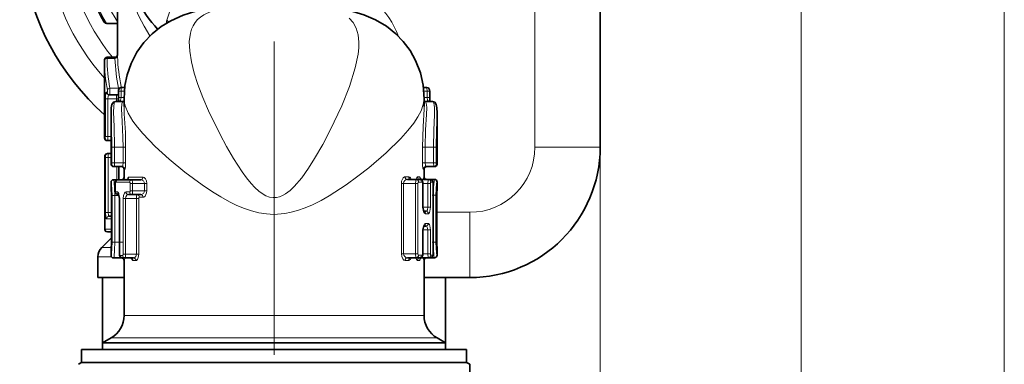
# Model space of a CAD drawing. Extents: x 0 to 210, y 0 to 297.
# Drawn here: x 33 to 70, y 178 to 191 of the extents above; entities that cross this region are included whole.
import ezdxf

# ---------------------------------------------------------------- set-up
doc = ezdxf.new("R2010")
doc.units = 0
doc.linetypes.add('DASHDOT', pattern=[18.5, 12, -3, 0.5, -3])

msp = doc.modelspace()

# ---------------------------------------------------------------- linework, layer by layer
at = {"color": 7, "lineweight": 13}
for p, q in [((62.676, 109.28), (62.676, 232.783)), ((70.465, 104.68), (70.465, 232.783)), ((52.476, 186.239), (52.476, 205.739)), ((35.976, 189.563), (35.976, 189.577)), ((36.076, 189.633), (36.076, 189.677)), ((36.076, 189.633), (36.378, 189.633)), ((36.378, 189.633), (36.376, 189.677)), ((36.478, 189.704), (36.476, 189.777)), ((36.04, 188.339), (36.079, 188.339)), ((36.184, 188.495), (36.519, 188.495)), ((36.511, 188.377), (36.611, 188.377)), ((36.611, 188.139), (36.611, 188.377)), ((36.611, 188.377), (36.737, 188.377)), ((36.624, 188.527), (36.617, 188.566)), ((48.214, 188.377), (48.341, 188.377)), ((48.441, 188.377), (48.341, 188.377)), ((48.341, 188.139), (48.341, 188.377)), ((36.109, 188.089), (36.009, 188.089)), ((36.009, 186.639), (36.009, 188.089)), ((36.109, 186.639), (36.109, 188.089)), ((36.109, 188.089), (36.435, 188.089)), ((36.435, 187.989), (36.435, 188.089)), ((36.509, 188.089), (36.435, 188.089)), ((36.511, 188.139), (36.611, 188.139)), ((36.611, 188.139), (36.726, 188.139)), ((48.225, 188.139), (48.341, 188.139)), ((48.441, 188.139), (48.341, 188.139)), ((35.976, 186.589), (36.004, 186.589)), ((36.109, 186.639), (36.009, 186.639)), ((36.109, 186.639), (36.226, 186.639)), ((36.261, 186.239), (36.36, 186.239)), ((36.261, 186.239), (36.261, 185.639)), ((36.36, 186.239), (36.36, 185.639)), ((36.36, 186.239), (36.688, 186.239)), ((36.688, 186.239), (36.688, 185.639)), ((36.688, 186.239), (36.787, 186.239)), ((36.787, 186.239), (36.787, 185.639)), ((48.264, 186.239), (48.165, 186.239)), ((48.165, 185.639), (48.165, 186.239)), ((48.264, 186.239), (48.591, 186.239)), ((48.264, 185.639), (48.264, 186.239)), ((48.691, 186.239), (48.591, 186.239)), ((48.591, 186.239), (48.591, 185.639)), ((48.691, 186.239), (48.691, 185.639)), ((54.976, 186.239), (52.476, 186.239)), ((54.976, 186.239), (54.976, 88.74)), ((35.985, 183.138), (35.985, 185.838)), ((36.013, 185.888), (35.988, 185.888)), ((36.019, 185.838), (36.118, 185.838)), ((36.019, 185.838), (36.019, 183.737)), ((36.118, 185.838), (36.118, 183.737)), ((36.226, 185.838), (36.118, 185.838)), ((35.984, 185.39), (35.984, 185.39)), ((36.226, 185.589), (36.256, 185.589)), ((36.261, 185.639), (36.36, 185.639)), ((36.36, 185.639), (36.688, 185.639)), ((36.448, 184.99), (36.448, 185.489)), ((36.53, 184.99), (36.53, 185.489)), ((36.688, 185.639), (36.787, 185.639)), ((36.726, 185.389), (36.756, 185.389)), ((48.264, 185.639), (48.165, 185.639)), ((48.195, 185.389), (48.226, 185.389)), ((48.264, 185.639), (48.591, 185.639)), ((48.691, 185.639), (48.591, 185.639)), ((48.726, 185.589), (48.696, 185.589)), ((36.725, 185.24), (36.726, 185.261)), ((36.725, 185.08), (36.725, 185.24)), ((36.726, 185.09), (36.731, 185.09)), ((36.901, 185.09), (37.454, 185.09)), ((47.499, 185.099), (47.639, 185.099)), ((47.977, 185.099), (48.051, 185.099)), ((48.072, 184.999), (48.069, 184.999)), ((48.22, 185.099), (48.226, 185.099)), ((36.226, 184.89), (36.231, 184.89)), ((36.226, 184.59), (36.231, 184.59)), ((36.386, 184.84), (36.384, 184.84)), ((36.386, 184.568), (36.384, 184.568)), ((36.386, 184.568), (36.386, 184.84)), ((36.398, 184.89), (36.937, 184.89)), ((36.964, 184.84), (36.964, 184.568)), ((36.964, 184.84), (37.052, 184.84)), ((36.964, 184.568), (37.052, 184.568)), ((37.052, 184.84), (37.052, 184.568)), ((37.514, 184.84), (37.052, 184.84)), ((37.514, 184.568), (37.052, 184.568)), ((37.514, 184.568), (37.514, 184.84)), ((37.599, 184.84), (37.514, 184.84)), ((37.599, 184.568), (37.514, 184.568)), ((37.599, 184.568), (37.599, 184.84)), ((47.355, 184.849), (47.355, 182.149)), ((47.355, 184.849), (47.439, 184.849)), ((47.439, 184.849), (47.901, 184.849)), ((47.439, 184.849), (47.439, 182.149)), ((47.989, 184.849), (47.901, 184.849)), ((47.901, 182.149), (47.901, 184.849)), ((47.989, 182.149), (47.989, 184.849)), ((48.016, 184.899), (48.152, 184.899)), ((48.175, 184.849), (48.175, 183.935)), ((48.175, 184.849), (48.184, 184.849)), ((48.184, 184.849), (48.371, 184.849)), ((48.466, 184.849), (48.371, 184.849)), ((48.371, 183.935), (48.371, 184.849)), ((48.466, 183.935), (48.466, 184.849)), ((48.481, 184.899), (48.554, 184.899)), ((48.566, 184.849), (48.566, 182.149)), ((48.566, 184.849), (48.569, 184.849)), ((48.72, 184.899), (48.726, 184.899)), ((48.72, 184.599), (48.726, 184.599)), ((36.243, 182.59), (36.243, 184.39)), ((36.273, 184.39), (36.273, 182.59)), ((36.273, 184.39), (36.372, 184.39)), ((36.372, 184.39), (36.372, 182.59)), ((36.533, 184.39), (36.372, 184.39)), ((36.398, 184.518), (36.471, 184.518)), ((36.55, 184.268), (36.545, 184.268)), ((36.55, 182.14), (36.55, 184.268)), ((36.691, 184.268), (36.691, 182.14)), ((36.691, 184.268), (36.783, 184.268)), ((36.783, 184.268), (36.783, 182.14)), ((37.2, 184.268), (36.783, 184.268)), ((36.801, 184.518), (36.937, 184.518)), ((37.2, 182.14), (37.2, 184.268)), ((37.29, 184.268), (37.2, 184.268)), ((37.29, 182.14), (37.29, 184.268)), ((37.314, 184.318), (37.454, 184.318)), ((48.569, 184.399), (48.579, 184.399)), ((48.679, 184.399), (48.579, 184.399)), ((48.579, 182.599), (48.579, 184.399)), ((48.679, 182.599), (48.679, 184.399)), ((48.709, 182.599), (48.709, 184.399)), ((48.175, 183.935), (48.184, 183.935)), ((48.184, 183.935), (48.371, 183.935)), ((48.466, 183.935), (48.371, 183.935)), ((35.984, 183.587), (35.984, 183.587)), ((36.019, 183.737), (36.118, 183.737)), ((36.243, 183.487), (36.053, 183.487)), ((36.243, 183.737), (36.118, 183.737)), ((48.385, 183.685), (48.283, 183.685)), ((48.708, 183.739), (49.976, 183.739)), ((49.976, 181.239), (49.976, 183.739)), ((35.988, 183.088), (36.243, 183.088)), ((48.175, 183.063), (48.175, 182.149)), ((48.175, 183.063), (48.184, 183.063)), ((48.184, 183.063), (48.371, 183.063)), ((48.283, 183.313), (48.385, 183.313)), ((48.466, 183.063), (48.371, 183.063)), ((48.371, 182.149), (48.371, 183.063)), ((48.466, 182.149), (48.466, 183.063)), ((36.226, 182.386), (35.872, 182.386)), ((36.231, 182.39), (36.226, 182.39)), ((36.273, 182.59), (36.372, 182.59)), ((36.545, 182.59), (36.372, 182.59)), ((48.569, 182.599), (48.579, 182.599)), ((48.679, 182.599), (48.579, 182.599)), ((48.726, 182.399), (48.72, 182.399)), ((36.244, 182.032), (35.726, 182.032)), ((36.231, 182.09), (36.226, 182.09)), ((36.55, 182.14), (36.545, 182.14)), ((36.67, 182.09), (36.568, 182.09)), ((36.691, 182.14), (36.783, 182.14)), ((37.2, 182.14), (36.783, 182.14)), ((37.29, 182.14), (37.2, 182.14)), ((47.355, 182.149), (47.439, 182.149)), ((47.439, 182.149), (47.901, 182.149)), ((47.989, 182.149), (47.901, 182.149)), ((48.152, 182.099), (48.016, 182.099)), ((48.069, 181.999), (48.072, 181.999)), ((48.175, 182.149), (48.184, 182.149)), ((48.184, 182.149), (48.371, 182.149)), ((48.466, 182.149), (48.371, 182.149)), ((48.554, 182.099), (48.481, 182.099)), ((48.566, 182.149), (48.569, 182.149)), ((48.726, 182.099), (48.72, 182.099)), ((36.731, 181.89), (36.726, 181.89)), ((37.18, 181.89), (37.075, 181.89)), ((47.639, 181.899), (47.499, 181.899)), ((48.051, 181.899), (47.977, 181.899)), ((48.226, 181.899), (48.22, 181.899)), ((36.726, 179.793), (39.719, 179.793)), ((39.719, 179.793), (48.226, 179.793)), ((36.226, 178.927), (39.479, 178.927)), ((39.479, 178.927), (48.726, 178.927))]:
    msp.add_line(p, q, dxfattribs=at)
at = {"color": 7, "lineweight": 35}
for p, q in [((54.976, 186.239), (54.976, 205.739)), ((36.476, 189.777), (36.476, 193.156)), ((36.476, 190.975), (36.047, 190.975)), ((35.976, 186.589), (35.976, 189.577)), ((36.376, 189.677), (36.076, 189.677)), ((36.511, 188.139), (36.511, 188.377)), ((36.752, 188.527), (36.627, 188.527)), ((48.325, 188.527), (48.199, 188.527)), ((48.441, 188.139), (48.441, 188.377)), ((36.139, 188.239), (36.178, 188.239)), ((36.178, 188.239), (36.483, 188.239)), ((36.408, 187.989), (36.712, 187.989)), ((36.726, 188.084), (36.726, 187.796)), ((48.226, 188.084), (48.226, 187.796)), ((48.24, 187.989), (48.226, 187.991)), ((48.24, 187.989), (48.544, 187.989)), ((36.226, 187.552), (36.226, 185.589)), ((48.726, 187.552), (48.726, 185.589)), ((36.076, 186.489), (36.104, 186.489)), ((36.104, 186.489), (36.226, 186.489)), ((35.985, 183.138), (35.985, 185.838)), ((36.112, 185.988), (36.087, 185.988)), ((36.226, 185.988), (36.112, 185.988)), ((35.984, 185.39), (35.985, 185.53)), ((35.984, 183.587), (35.984, 185.39)), ((36.326, 185.489), (36.355, 185.489)), ((36.355, 185.489), (36.657, 185.489)), ((36.521, 184.99), (36.521, 185.489)), ((36.726, 185.389), (36.726, 185.09)), ((48.226, 185.389), (48.226, 185.099)), ((48.295, 185.489), (48.596, 185.489)), ((48.596, 185.489), (48.626, 185.489)), ((36.326, 184.99), (36.331, 184.99)), ((36.496, 184.99), (36.331, 184.99)), ((36.496, 184.99), (37.026, 184.99)), ((36.868, 185.021), (36.868, 185.02)), ((37.367, 184.99), (37.026, 184.99)), ((47.587, 184.999), (47.928, 184.999)), ((47.928, 184.999), (48.061, 184.999)), ((48.072, 184.999), (48.385, 184.999)), ((48.385, 184.999), (48.457, 184.999)), ((48.457, 184.999), (48.621, 184.999)), ((48.621, 184.999), (48.626, 184.999)), ((36.226, 184.89), (36.226, 184.59)), ((36.384, 184.568), (36.384, 184.84)), ((48.184, 184.849), (48.184, 183.935)), ((48.569, 184.849), (48.569, 182.149)), ((48.726, 184.899), (48.726, 184.599)), ((36.243, 182.59), (36.243, 184.39)), ((36.496, 184.418), (36.525, 184.418)), ((36.515, 184.44), (36.545, 184.268)), ((36.545, 182.14), (36.545, 184.268)), ((36.892, 184.418), (37.026, 184.418)), ((37.367, 184.418), (37.026, 184.418)), ((48.709, 182.599), (48.709, 184.399)), ((48.221, 183.775), (48.184, 183.935)), ((35.984, 183.587), (35.985, 183.446)), ((36.243, 183.587), (36.152, 183.587)), ((48.29, 183.785), (48.214, 183.785)), ((48.221, 183.223), (48.184, 183.063)), ((48.184, 183.063), (48.184, 182.149)), ((48.214, 183.213), (48.29, 183.213)), ((36.243, 182.756), (35.872, 182.386)), ((36.087, 182.988), (36.243, 182.988)), ((36.226, 182.39), (36.226, 182.09)), ((48.726, 182.399), (48.726, 182.099)), ((35.726, 181.239), (35.726, 182.032)), ((36.331, 181.99), (36.326, 181.99)), ((36.631, 181.99), (36.331, 181.99)), ((36.763, 181.99), (36.662, 181.99)), ((37.087, 181.99), (36.763, 181.99)), ((47.587, 181.999), (47.928, 181.999)), ((48.061, 181.999), (47.928, 181.999)), ((48.072, 181.999), (48.385, 181.999)), ((48.457, 181.999), (48.385, 181.999)), ((48.457, 181.999), (48.621, 181.999)), ((48.626, 181.999), (48.621, 181.999)), ((36.726, 181.89), (36.726, 179.793)), ((48.226, 181.899), (48.226, 179.793)), ((35.726, 181.239), (36.726, 181.239)), ((35.901, 181.239), (35.901, 178.739)), ((48.226, 181.239), (49.976, 181.239)), ((49.051, 181.239), (49.051, 178.489)), ((36.226, 178.927), (35.901, 178.739)), ((48.726, 178.927), (49.051, 178.739)), ((35.901, 178.739), (39.324, 178.739)), ((35.901, 178.739), (35.901, 178.489)), ((39.324, 178.739), (49.051, 178.739)), ((49.051, 178.739), (49.051, 178.489)), ((35.101, 178.489), (35.103, 178.489)), ((35.101, 178.489), (35.101, 177.989)), ((35.103, 178.489), (49.851, 178.489)), ((49.851, 178.489), (49.851, 177.989)), ((49.851, 178.489), (49.851, 177.989)), ((35.101, 177.989), (34.976, 177.917)), ((35.101, 177.989), (34.976, 177.917)), ((35.101, 177.989), (35.103, 177.989)), ((35.103, 177.989), (49.851, 177.989)), ((49.851, 177.989), (49.976, 177.917)), ((49.851, 177.989), (49.976, 177.917)), ((49.976, 177.917), (49.976, 177.537))]:
    msp.add_line(p, q, dxfattribs=at)
at = {"color": 7, "linetype": 'DASHDOT', "lineweight": 13}
msp.add_line((42.476, 190.283), (42.476, 163.887), dxfattribs=at)
at = {"color": 7, "linetype": 'DASHDOT', "lineweight": 13, "ltscale": 0.011778}
msp.add_line((36.751, 186.239), (36.28, 186.239), dxfattribs=at)
at = {"color": 7, "linetype": 'DASHDOT', "lineweight": 13, "ltscale": 0.01201}
msp.add_line((48.68, 186.239), (48.2, 186.239), dxfattribs=at)
at = {"color": 7, "linetype": 'DASHDOT', "lineweight": 13, "ltscale": 0.006056}
msp.add_line((36.553, 184.39), (36.311, 184.39), dxfattribs=at)
at = {"color": 7, "linetype": 'DASHDOT', "lineweight": 13, "ltscale": 0.004912}
msp.add_line((48.637, 184.399), (48.44, 184.399), dxfattribs=at)
at = {"color": 7, "linetype": 'DASHDOT', "lineweight": 13, "ltscale": 0.009129}
msp.add_line((36.666, 182.59), (36.3, 182.59), dxfattribs=at)
at = {"color": 7, "linetype": 'DASHDOT', "lineweight": 13, "ltscale": 0.0049}
msp.add_line((48.637, 182.599), (48.441, 182.599), dxfattribs=at)
at = {"color": 7, "lineweight": 13}
for points in [[(41.19, 193.436), (40.924, 193.418), (40.672, 193.376), (40.451, 193.319), (40.245, 193.247), (40.004, 193.138), (39.787, 193.015), (39.592, 192.882), (39.417, 192.743), (39.129, 192.462), (38.899, 192.178), (38.648, 191.778), (38.474, 191.409), (38.365, 191.103)], [(36.652, 193.106), (36.81, 192.473), (37.022, 191.852), (37.288, 191.248), (37.491, 190.867), (37.718, 190.495)], [(40.918, 185.805), (40.652, 186.259), (40.405, 186.716), (39.965, 187.624), (39.747, 188.135), (39.559, 188.632), (39.416, 189.076), (39.309, 189.499), (39.242, 189.908), (39.227, 190.282), (39.27, 190.608), (39.315, 190.755), (39.375, 190.889), (39.452, 191.012), (39.546, 191.122), (39.655, 191.22), (39.781, 191.307), (40.08, 191.446), (40.497, 191.558), (40.976, 191.628)], [(45.35, 191.175), (45.504, 191.006), (45.623, 190.791), (45.695, 190.543), (45.725, 190.264), (45.72, 190.035), (45.695, 189.793), (45.589, 189.27), (45.369, 188.565), (45.072, 187.818), (44.632, 186.883), (44.344, 186.339), (44.03, 185.799), (43.791, 185.425), (43.534, 185.066), (43.252, 184.733), (43.091, 184.579), (42.92, 184.448), (42.805, 184.383), (42.686, 184.334), (42.563, 184.306), (42.439, 184.301), (42.297, 184.324), (42.16, 184.376), (42.023, 184.455), (41.893, 184.552), (41.743, 184.689), (41.601, 184.841), (41.423, 185.058), (41.255, 185.287), (40.918, 185.805)], [(36.04, 188.339), (36.038, 188.339), (36.034, 188.335), (36.03, 188.328), (36.024, 188.306), (36.015, 188.245), (36.009, 188.089)], [(36.079, 188.339), (36.08, 188.34), (36.081, 188.341), (36.083, 188.343), (36.085, 188.35), (36.088, 188.408), (36.086, 188.425)], [(36.178, 188.239), (36.178, 188.24), (36.179, 188.24), (36.179, 188.242), (36.183, 188.262), (36.184, 188.495)], [(36.627, 188.527), (36.626, 188.527), (36.625, 188.527), (36.624, 188.525), (36.622, 188.522), (36.619, 188.512), (36.611, 188.377)], [(48.341, 188.377), (48.332, 188.512), (48.328, 188.525), (48.327, 188.526), (48.326, 188.527), (48.325, 188.527)], [(36.139, 188.239), (36.136, 188.239), (36.13, 188.234), (36.125, 188.225), (36.117, 188.195), (36.109, 188.089)], [(36.408, 187.989), (36.394, 187.987), (36.37, 187.967), (36.351, 187.926), (36.33, 187.792), (36.326, 187.582), (36.344, 187.032), (36.36, 186.239)], [(36.443, 188.239), (36.442, 188.239), (36.441, 188.237), (36.439, 188.222), (36.435, 188.089)], [(36.538, 187.989), (36.556, 187.995), (36.567, 188.004), (36.588, 188.033), (36.611, 188.139)], [(36.712, 187.989), (36.681, 187.979), (36.661, 187.956), (36.64, 187.897), (36.626, 187.704), (36.65, 187.213), (36.682, 186.612), (36.688, 186.239)], [(39.719, 184.789), (39.059, 185.276), (38.456, 185.771), (37.916, 186.266), (37.443, 186.76), (37.241, 187.001), (37.067, 187.236), (36.884, 187.538), (36.767, 187.822), (36.736, 187.956), (36.726, 188.084)], [(48.226, 188.084), (48.196, 187.864), (48.111, 187.627), (47.989, 187.397), (47.83, 187.158), (47.603, 186.869), (47.338, 186.573), (46.767, 186.014), (46.109, 185.448), (45.689, 185.12), (45.244, 184.797), (44.588, 184.372), (44.275, 184.194), (43.947, 184.029), (43.668, 183.909), (43.377, 183.805), (43.137, 183.739), (42.891, 183.691), (42.47, 183.66), (42.18, 183.676), (41.896, 183.721), (41.617, 183.793), (41.348, 183.884), (41.054, 184.007), (40.772, 184.144), (40.438, 184.328), (40.119, 184.523), (39.719, 184.789)], [(48.264, 186.239), (48.282, 186.899), (48.318, 187.484), (48.325, 187.753), (48.319, 187.855), (48.29, 187.957), (48.27, 187.979), (48.24, 187.989)], [(48.341, 188.139), (48.361, 188.039), (48.383, 188.005), (48.403, 187.991), (48.414, 187.989)], [(48.591, 186.239), (48.603, 186.892), (48.624, 187.478), (48.624, 187.748), (48.615, 187.852), (48.588, 187.957), (48.571, 187.979), (48.544, 187.989)], [(36.726, 187.796), (36.736, 187.51), (36.775, 186.795), (36.787, 186.239)], [(48.165, 186.239), (48.187, 187.024), (48.224, 187.695), (48.226, 187.796)], [(36.226, 187.552), (36.243, 187.022), (36.261, 186.239)], [(48.691, 186.239), (48.704, 186.888), (48.725, 187.458), (48.726, 187.552)], [(36.004, 186.589), (36.005, 186.59), (36.005, 186.59), (36.006, 186.592), (36.007, 186.596), (36.009, 186.639)], [(36.104, 186.489), (36.104, 186.49), (36.105, 186.491), (36.106, 186.503), (36.109, 186.639)], [(36.013, 185.888), (36.013, 185.888), (36.014, 185.887), (36.015, 185.886), (36.016, 185.881), (36.019, 185.838)], [(36.112, 185.988), (36.113, 185.988), (36.113, 185.987), (36.114, 185.978), (36.118, 185.838)], [(36.261, 185.639), (36.258, 185.596), (36.257, 185.592), (36.256, 185.59), (36.256, 185.59), (36.256, 185.589)], [(36.36, 185.639), (36.357, 185.505), (36.356, 185.491), (36.356, 185.49), (36.355, 185.489)], [(36.688, 185.639), (36.677, 185.529), (36.665, 185.496), (36.661, 185.492), (36.659, 185.49), (36.657, 185.489)], [(36.787, 185.639), (36.778, 185.476), (36.768, 185.415), (36.763, 185.398), (36.76, 185.392), (36.758, 185.39), (36.757, 185.39), (36.756, 185.389)], [(48.195, 185.389), (48.194, 185.39), (48.193, 185.39), (48.191, 185.392), (48.189, 185.398), (48.183, 185.415), (48.167, 185.556), (48.165, 185.639)], [(48.295, 185.489), (48.293, 185.49), (48.291, 185.491), (48.288, 185.495), (48.283, 185.504), (48.274, 185.535), (48.264, 185.639)], [(48.596, 185.489), (48.596, 185.49), (48.596, 185.491), (48.594, 185.503), (48.591, 185.639)], [(48.696, 185.589), (48.695, 185.59), (48.695, 185.59), (48.694, 185.592), (48.693, 185.596), (48.691, 185.639)], [(36.331, 184.99), (36.332, 184.989), (36.333, 184.989), (36.334, 184.986), (36.336, 184.979), (36.348, 184.9), (36.372, 184.39)], [(36.731, 185.09), (36.732, 185.09), (36.733, 185.089), (36.734, 185.087), (36.737, 185.081), (36.758, 184.99)], [(36.901, 185.09), (36.891, 185.086), (36.885, 185.081), (36.874, 185.061), (36.859, 185.011)], [(37.026, 184.99), (37.027, 184.99), (37.03, 184.988), (37.032, 184.985), (37.037, 184.975), (37.05, 184.891), (37.052, 184.84)], [(37.599, 184.84), (37.586, 184.942), (37.549, 185.026), (37.499, 185.076), (37.454, 185.09)], [(47.499, 185.099), (47.472, 185.094), (47.421, 185.057), (47.364, 184.936), (47.355, 184.849)], [(47.731, 184.999), (47.7, 185.062), (47.68, 185.083), (47.639, 185.099)], [(47.901, 184.849), (47.908, 184.947), (47.916, 184.984), (47.921, 184.994), (47.924, 184.997), (47.926, 184.999), (47.928, 184.999)], [(47.977, 185.099), (47.965, 185.096), (47.957, 185.091), (47.942, 185.073), (47.913, 184.999)], [(48.093, 185.02), (48.076, 185.075), (48.065, 185.092), (48.056, 185.098), (48.051, 185.099)], [(48.194, 184.999), (48.212, 185.082), (48.217, 185.095), (48.219, 185.098), (48.22, 185.099), (48.22, 185.099)], [(48.371, 184.849), (48.379, 184.984), (48.382, 184.996), (48.384, 184.998), (48.384, 184.999), (48.385, 184.999)], [(48.579, 184.399), (48.587, 184.7), (48.607, 184.936), (48.617, 184.991), (48.619, 184.997), (48.619, 184.998), (48.62, 184.999), (48.621, 184.999)], [(36.231, 184.89), (36.233, 184.889), (36.234, 184.887), (36.236, 184.881), (36.248, 184.815), (36.273, 184.39)], [(36.243, 184.39), (36.236, 184.569), (36.233, 184.586), (36.232, 184.589), (36.232, 184.589), (36.231, 184.59)], [(36.386, 184.84), (36.389, 184.871), (36.392, 184.883), (36.395, 184.888), (36.396, 184.889), (36.398, 184.89)], [(36.398, 184.518), (36.396, 184.519), (36.395, 184.521), (36.392, 184.525), (36.389, 184.537), (36.386, 184.568)], [(36.937, 184.89), (36.941, 184.889), (36.949, 184.884), (36.956, 184.875), (36.964, 184.84)], [(36.964, 184.568), (36.958, 184.536), (36.95, 184.525), (36.942, 184.519), (36.937, 184.518)], [(37.052, 184.568), (37.045, 184.47), (37.037, 184.433), (37.032, 184.423), (37.03, 184.42), (37.027, 184.419), (37.026, 184.418)], [(37.454, 184.318), (37.481, 184.323), (37.532, 184.36), (37.59, 184.481), (37.599, 184.568)], [(47.989, 184.849), (47.996, 184.881), (48.003, 184.892), (48.012, 184.898), (48.016, 184.899)], [(48.152, 184.899), (48.155, 184.898), (48.162, 184.893), (48.168, 184.884), (48.175, 184.849)], [(48.466, 184.849), (48.47, 184.881), (48.474, 184.892), (48.477, 184.897), (48.479, 184.898), (48.481, 184.899)], [(48.554, 184.899), (48.556, 184.898), (48.558, 184.897), (48.56, 184.892), (48.563, 184.881), (48.566, 184.849)], [(48.679, 184.399), (48.707, 184.846), (48.717, 184.893), (48.718, 184.897), (48.719, 184.898), (48.72, 184.899)], [(48.709, 184.399), (48.716, 184.578), (48.719, 184.595), (48.72, 184.598), (48.72, 184.598), (48.72, 184.599)], [(36.471, 184.518), (36.482, 184.516), (36.502, 184.497), (36.52, 184.462), (36.544, 184.362), (36.55, 184.268)], [(36.691, 184.268), (36.702, 184.383), (36.738, 184.475), (36.769, 184.508), (36.801, 184.518)], [(36.783, 184.268), (36.795, 184.338), (36.829, 184.392), (36.859, 184.412), (36.892, 184.418)], [(37.224, 184.418), (37.223, 184.418), (37.221, 184.417), (37.219, 184.415), (37.215, 184.408), (37.204, 184.351), (37.2, 184.268)], [(37.314, 184.318), (37.31, 184.318), (37.303, 184.313), (37.297, 184.304), (37.29, 184.268)], [(48.283, 183.685), (48.267, 183.688), (48.237, 183.71), (48.209, 183.756), (48.189, 183.816), (48.175, 183.935)], [(48.371, 183.935), (48.351, 183.834), (48.327, 183.8), (48.31, 183.788), (48.29, 183.785)], [(48.466, 183.935), (48.452, 183.788), (48.433, 183.729), (48.41, 183.695), (48.396, 183.687), (48.385, 183.685)], [(36.053, 183.487), (36.051, 183.487), (36.046, 183.491), (36.042, 183.498), (36.034, 183.52), (36.025, 183.581), (36.019, 183.737)], [(36.152, 183.587), (36.148, 183.587), (36.141, 183.592), (36.135, 183.603), (36.126, 183.635), (36.118, 183.737)], [(48.175, 183.063), (48.187, 183.177), (48.223, 183.269), (48.248, 183.299), (48.262, 183.308), (48.283, 183.313)], [(48.29, 183.213), (48.325, 183.199), (48.348, 183.17), (48.371, 183.063)], [(48.385, 183.313), (48.401, 183.309), (48.412, 183.301), (48.43, 183.274), (48.45, 183.219), (48.466, 183.063)], [(36.231, 182.39), (36.232, 182.39), (36.232, 182.392), (36.235, 182.406), (36.243, 182.59)], [(36.273, 182.59), (36.245, 182.143), (36.235, 182.096), (36.233, 182.092), (36.232, 182.09), (36.231, 182.09)], [(36.372, 182.59), (36.364, 182.288), (36.344, 182.053), (36.335, 181.997), (36.333, 181.992), (36.332, 181.991), (36.331, 181.99)], [(48.621, 181.999), (48.62, 181.999), (48.619, 182), (48.618, 182.002), (48.616, 182.01), (48.604, 182.089), (48.579, 182.599)], [(48.72, 182.099), (48.719, 182.1), (48.718, 182.102), (48.716, 182.108), (48.704, 182.174), (48.679, 182.599)], [(48.72, 182.399), (48.72, 182.399), (48.719, 182.401), (48.717, 182.415), (48.709, 182.599)], [(36.568, 182.09), (36.565, 182.09), (36.563, 182.092), (36.559, 182.096), (36.555, 182.107), (36.55, 182.14)], [(36.691, 182.14), (36.686, 182.108), (36.681, 182.097), (36.674, 182.091), (36.67, 182.09)], [(36.758, 181.99), (36.74, 181.907), (36.735, 181.894), (36.733, 181.891), (36.732, 181.89), (36.731, 181.89)], [(36.783, 182.14), (36.778, 182.041), (36.772, 182.005), (36.767, 181.993), (36.765, 181.991), (36.764, 181.99), (36.763, 181.99)], [(37.008, 181.984), (37.03, 181.925), (37.045, 181.905), (37.064, 181.891), (37.075, 181.89)], [(37.087, 181.99), (37.135, 182.005), (37.176, 182.048), (37.2, 182.14)], [(37.18, 181.89), (37.201, 181.895), (37.215, 181.904), (37.24, 181.934), (37.272, 182.005), (37.29, 182.14)], [(47.355, 182.149), (47.368, 182.047), (47.405, 181.963), (47.454, 181.912), (47.499, 181.899)], [(47.639, 181.899), (47.66, 181.903), (47.699, 181.935), (47.731, 181.999)], [(47.928, 181.999), (47.926, 181.999), (47.924, 182.001), (47.921, 182.004), (47.916, 182.014), (47.903, 182.097), (47.901, 182.149)], [(47.913, 181.998), (47.94, 181.929), (47.956, 181.908), (47.97, 181.9), (47.977, 181.899)], [(48.016, 182.099), (48.012, 182.099), (48.004, 182.104), (47.997, 182.113), (47.989, 182.149)], [(48.051, 181.899), (48.061, 181.902), (48.067, 181.908), (48.079, 181.928), (48.093, 181.977)], [(48.175, 182.149), (48.17, 182.117), (48.164, 182.106), (48.156, 182.1), (48.152, 182.099)], [(48.22, 181.899), (48.22, 181.899), (48.219, 181.9), (48.217, 181.902), (48.215, 181.908), (48.194, 181.999)], [(48.385, 181.999), (48.385, 181.999), (48.384, 181.999), (48.383, 182.001), (48.382, 182.004), (48.379, 182.014), (48.371, 182.149)], [(48.481, 182.099), (48.479, 182.1), (48.477, 182.101), (48.474, 182.106), (48.47, 182.117), (48.466, 182.149)], [(48.566, 182.149), (48.563, 182.117), (48.56, 182.106), (48.558, 182.101), (48.556, 182.1), (48.554, 182.099)]]:
    msp.add_lwpolyline(points, dxfattribs=at)
at = {"color": 7, "lineweight": 35}
for points in [[(36.726, 188.084), (36.761, 188.594), (36.844, 189.001), (36.996, 189.44), (37.218, 189.87), (37.488, 190.246), (37.807, 190.579), (38.152, 190.854), (38.513, 191.075), (38.993, 191.293), (39.473, 191.445), (40.054, 191.565), (40.474, 191.62)], [(48.226, 188.084), (48.188, 188.607), (48.083, 189.085), (47.903, 189.558), (47.694, 189.933), (47.43, 190.285), (47.14, 190.583), (46.782, 190.866), (46.367, 191.113), (45.922, 191.306), (45.369, 191.472), (44.73, 191.589), (44.478, 191.62)], [(36.627, 188.527), (36.559, 188.503), (36.517, 188.431), (36.511, 188.377)], [(48.325, 188.527), (48.393, 188.503), (48.435, 188.431), (48.441, 188.377)], [(36.408, 187.989), (36.317, 187.956), (36.261, 187.875), (36.233, 187.738), (36.226, 187.552)], [(48.544, 187.989), (48.635, 187.956), (48.69, 187.875), (48.719, 187.738), (48.726, 187.552)], [(36.087, 185.988), (36.026, 185.967), (35.99, 185.912), (35.985, 185.838)], [(36.496, 184.99), (36.433, 184.969), (36.392, 184.907), (36.384, 184.84)], [(48.061, 184.999), (48.137, 184.969), (48.178, 184.897), (48.184, 184.849)], [(48.457, 184.999), (48.526, 184.972), (48.561, 184.913), (48.569, 184.849)], [(36.496, 184.418), (36.426, 184.445), (36.391, 184.504), (36.384, 184.568)], [(36.087, 182.988), (36.026, 183.009), (35.99, 183.065), (35.985, 183.138)], [(36.662, 181.99), (36.594, 182.015), (36.552, 182.082), (36.545, 182.14)], [(48.061, 181.999), (48.137, 182.028), (48.178, 182.101), (48.184, 182.149)], [(48.457, 181.999), (48.519, 182.02), (48.56, 182.082), (48.569, 182.149)]]:
    msp.add_lwpolyline(points, dxfattribs=at)
for centre, radius, start, end in [((42.476, 194.739), 9.75, 149.8351, 228.1896), ((42.476, 194.739), 7.5, 171.4443, 209.6838), ((42.476, 194.739), 5.987, 196.0488, 221.781), ((36.047, 191.075), 0.1, 209.6838, 270), ((36.076, 189.577), 0.1, 90, 180), ((36.376, 189.777), 0.1, 270, 360), ((35.972, 188.13), 0.539, 344.8717, 1.0065), ((36.712, 188.038), 0.0484, 269.4793, 318.8988), ((48.98, 188.13), 0.539, 178.9967, 195.1176), ((36.076, 186.589), 0.1, 180, 270), ((49.976, 186.239), 5, 270, 360), ((36.326, 185.589), 0.1, 180, 270), ((36.626, 185.389), 0.1, 0, 90), ((48.326, 185.389), 0.1, 90, 180), ((48.626, 185.589), 0.1, 270, 360), ((36.326, 184.89), 0.1, 90, 180), ((36.626, 185.09), 0.1, 270, 360), ((36.807, 185.066), 0.0765, 268.4643, 323.9288), ((47.728, 185.034), 0.0351, 236.2414, 271.4179), ((48.146, 185.075), 0.0766, 216.0255, 271.5331), ((48.326, 185.099), 0.1, 180, 270), ((48.626, 184.899), 0.1, 360, 90), ((36.326, 184.59), 0.1, 180.0003, 208.0884), ((34.533, 184.408), 1.709, 359.3959, 5.2266), ((50.357, 184.42), 1.648, 174.6278, 180.7312), ((48.626, 184.599), 0.1, 332.2139, 359.9997), ((36.226, 182.032), 0.5, 135, 180), ((36.326, 182.39), 0.1, 151.9116, 179.9997), ((34.533, 182.572), 1.709, 354.7734, 0.6041), ((50.357, 182.578), 1.648, 179.2688, 185.3722), ((48.626, 182.399), 0.1, 0.0003, 27.7861), ((36.326, 182.09), 0.1, 180, 270), ((36.626, 181.89), 0.1, 0, 90), ((36.982, 181.931), 0.0588, 45.2551, 91.735), ((47.728, 181.964), 0.0349, 88.5294, 124.2569), ((48.146, 181.922), 0.0766, 88.467, 143.9743), ((48.326, 181.899), 0.1, 90, 180), ((48.626, 182.099), 0.1, 270, 0), ((35.726, 179.793), 1, 300, 0), ((49.226, 179.793), 1, 180, 240)]:
    msp.add_arc(centre, radius, start, end, dxfattribs=at)
at = {"color": 7, "lineweight": 13}
for centre, radius, start, end in [((42.476, 194.739), 8.75, 150.6792, 222.0245), ((42.476, 194.739), 8, 150.7472, 219.2546), ((42.835, 194.732), 7.759, 179.9664, 208.9669), ((42.164, 194.747), 6.788, 180.0899, 213.0849), ((43.976, 189.239), 3.5, 20.7665, 73.4117), ((38.791, 190.973), 0.446, 163.0704, 179.1909), ((37.669, 190.368), 1.012, 40.9373, 46.5661), ((42.28, 189.598), 6.305, 180.3227, 190.7261), ((42.476, 189.669), 6.4, 180.3165, 190.563), ((42.476, 189.81), 6.1, 181.6608, 192.4458), ((42.672, 189.88), 6.197, 181.6316, 192.2455), ((36.179, 188.339), 0.0992, 179.4735, 269.4637), ((36.294, 188.414), 0.24, 11.8768, 19.839), ((36.473, 188.277), 0.0389, 284.3859, 341.4641), ((36.483, 188.143), 0.0966, 73.3, 89.9947), ((36.104, 186.589), 0.0998, 179.8543, 269.8536), ((49.976, 186.239), 2.5, 270, 360), ((36.271, 185.852), 0.286, 172.6801, 182.7045), ((36.113, 185.889), 0.0997, 90.1904, 180.1892), ((48.596, 185.589), 0.0998, 270.1587, 0.1578), ((36.631, 185.09), 0.1, 270.0318, 0.0318), ((36.803, 185.088), 0.0985, 271.045, 1.0082), ((37.362, 184.838), 0.152, 0.7578, 88.2746), ((47.592, 184.847), 0.152, 91.7769, 179.2929), ((48.075, 185.096), 0.0979, 178.5729, 268.498), ((37.362, 184.57), 0.152, 271.7254, 359.2422), ((48.62, 184.599), 0.1, 342.5294, 0.0003), ((36.497, 184.517), 0.0987, 179.0889, 269.0589), ((48.287, 183.688), 0.0974, 358.2059, 88.0858), ((36.283, 183.125), 0.298, 177.4862, 187.0772), ((36.087, 183.088), 0.0999, 179.9401, 269.94), ((48.183, 183.311), 0.0995, 290.095, 1.3964), ((36.666, 182.087), 0.0974, 178.1996, 268.0787), ((36.629, 181.996), 0.00615, 288.9544, 339.4943), ((47.592, 182.151), 0.152, 180.7071, 268.2231), ((48.15, 181.901), 0.0985, 91.0397, 181.0033), ((48.32, 181.899), 0.1, 90.031, 180.031), ((48.383, 182.097), 0.0981, 271.35, 1.2892), ((48.62, 182.099), 0.1, 270.028, 0.028)]:
    msp.add_arc(centre, radius, start, end, dxfattribs=at)
for centre, major_axis, ratio, start_param, end_param in [((36.076, 189.563), (0.1, 0.0005), 0.707102, 1.56689, 3.13378), ((36.378, 189.704), (0.1, 0.0029), 0.706958, 4.691896, 6.242199), ((36.139, 188.339), (0, -0.1), 0.990063, 4.712389, 6.283185), ((36.184, 188.425), (0.0983, 0.0183), 0.701039, 1.440806, 2.881613), ((36.519, 188.566), (0.0976, 0.0215), 0.69865, 4.5594, 5.977208), ((36.443, 188.139), (0, -0.1), 0.989056, 2.382505, 3.141593), ((36.087, 185.888), (0, -0.1), 0.998189, 3.141593, 4.712389), ((36.355, 185.589), (0, 0.1), 0.99523, 1.570796, 3.141593), ((36.657, 185.389), (0, 0.1), 0.994726, 4.712389, 6.283185), ((48.295, 185.389), (0, 0.1), 0.994726, 0, 1.570796), ((36.331, 184.89), (0, -0.1), 0.99913, 3.141593, 4.712389), ((36.496, 184.89), (0, -0.1), 0.972395, 3.141593, 4.712389), ((37.026, 184.89), (0, -0.1), 0.886198, 3.141593, 4.712389), ((37.367, 185.09), (0, 0.1), 0.873365, 3.141593, 4.712389), ((47.587, 185.099), (0, -0.1), 0.873692, 4.712389, 6.283185), ((47.729, 185.099), (0, 0.1), 0.897958, 1.570796, 3.141593), ((47.928, 184.899), (0, -0.1), 0.886489, 1.570796, 3.141593), ((48.148, 185.099), (0, 0.1), 0.969593, 1.570796, 3.141593), ((48.061, 184.899), (0, -0.1), 0.908164, 1.570796, 3.141593), ((48.32, 185.099), (0, -0.1), 0.999064, 4.712389, 6.283185), ((48.385, 184.899), (0, -0.1), 0.960893, 1.570796, 3.141593), ((48.457, 184.899), (0, -0.1), 0.972528, 1.570796, 3.141593), ((48.621, 184.899), (0, -0.1), 0.999153, 1.570796, 3.141593), ((36.331, 184.59), (0, -0.1), 0.99913, 4.712389, 5.020114), ((36.567, 184.518), (0, 0.1), 0.960733, 1.570796, 2.622759), ((36.892, 184.518), (0, -0.1), 0.907907, 4.712389, 6.283185), ((37.026, 184.518), (0, 0.1), 0.886198, 1.570796, 3.141593), ((37.224, 184.318), (0, -0.1), 0.89767, 1.570796, 3.141593), ((37.367, 184.318), (0, -0.1), 0.873365, 1.570796, 3.141593), ((36.152, 183.487), (0, -0.1), 0.988122, 3.141593, 4.712389), ((48.19, 183.685), (0, -0.1), 0.929098, 1.570796, 2.843787), ((48.29, 183.313), (0, 0.1), 0.945473, 3.141593, 4.712389), ((36.331, 182.39), (0, 0.1), 0.99913, 1.263071, 1.570796), ((48.621, 182.399), (0, -0.1), 0.999153, 1.570796, 1.875966), ((36.331, 182.09), (0, 0.1), 0.99913, 1.570796, 3.141593), ((36.631, 181.89), (0, 0.1), 0.999038, 4.712389, 6.283185), ((36.763, 182.09), (0, 0.1), 0.928876, 1.570796, 3.141593), ((36.981, 181.89), (0, -0.1), 0.93934, 1.570796, 3.141593), ((37.087, 181.89), (0, -0.1), 0.921075, 1.570796, 3.141593), ((47.587, 181.899), (0, -0.1), 0.873692, 3.141593, 4.712389), ((47.729, 181.899), (0, -0.1), 0.897957, 3.141594, 4.71239), ((47.928, 182.099), (0, -0.1), 0.886489, 0, 1.570796), ((48.072, 181.899), (0, -0.1), 0.956687, 3.141593, 4.712389), ((48.061, 182.099), (0, 0.1), 0.908164, 3.141593, 4.712389), ((48.457, 182.099), (0, 0.1), 0.972528, 3.141593, 4.712389)]:
    msp.add_ellipse(centre, major_axis=major_axis, ratio=ratio, start_param=start_param, end_param=end_param, dxfattribs=at)

doc.saveas('drawing.dxf')
